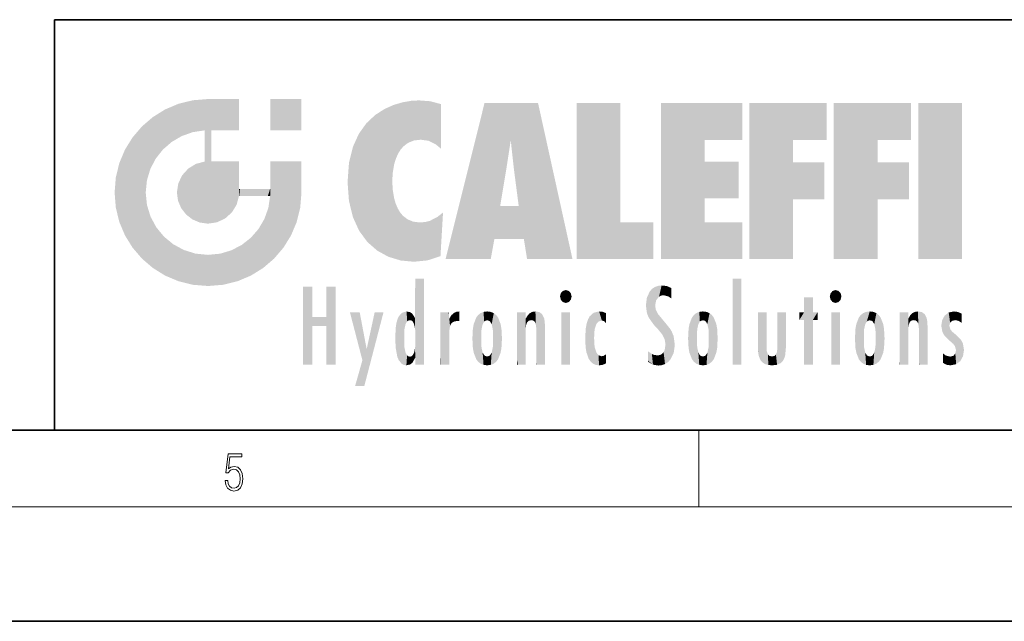
# Model space of a CAD drawing. Extents: x 0 to 420, y 0 to 297.
# Drawn here: x 228 to 280, y 0 to 32 of the extents above; entities that cross this region are included whole.
import ezdxf

# ---------------------------------------------------------------- set-up
doc = ezdxf.new("R2010")
doc.units = 0

msp = doc.modelspace()

# ---------------------------------------------------------------- linework, layer by layer
at = {"color": 7, "lineweight": 35}
for p, q in [((230, 31.5), (230, 10)), ((230, 31.5), (410, 31.5)), ((20, 10), (410, 10)), ((230, 10), (410, 10)), ((0, 0), (420, 0))]:
    msp.add_line(p, q, dxfattribs=at)
at = {"color": 7, "lineweight": 13}
for p, q in [((263.75, 6), (263.75, 10)), ((414, 6), (16, 6))]:
    msp.add_line(p, q, dxfattribs=at)
msp.add_lwpolyline([(238.932, 7.376), (238.97, 7.142), (239.066, 6.967), (239.207, 6.858), (239.395, 6.819), (239.591, 6.867), (239.739, 6.992), (239.835, 7.195), (239.869, 7.467), (239.835, 7.732), (239.744, 7.935), (239.6, 8.063), (239.414, 8.11), (239.241, 8.077), (239.116, 7.985), (239.187, 8.616), (239.802, 8.616), (239.802, 8.764), (239.088, 8.764), (238.978, 7.771), (239.093, 7.771), (239.214, 7.912), (239.391, 7.963), (239.531, 7.926), (239.637, 7.826), (239.702, 7.668), (239.727, 7.459), (239.704, 7.25), (239.639, 7.097), (239.535, 7), (239.399, 6.967), (239.264, 6.995), (239.161, 7.078), (239.095, 7.206), (239.068, 7.376)], close=True, dxfattribs=at)
at = {"color": 114, "lineweight": 5}
for points in [[(237.244, 27.282), (237.235, 25.611), (238.038, 27.346), (237.862, 25.706)], [(238.214, 24.082), (238.038, 27.346), (238.038, 20.82), (237.862, 25.706)], [(238.159, 27.346), (238.077, 27.346), (238.214, 24.082), (238.038, 27.346)], [(238.345, 27.346), (238.159, 27.346), (238.227, 25.715), (238.214, 25.715)], [(238.214, 25.715), (238.159, 27.346), (238.214, 24.097), (238.214, 24.082)], [(238.345, 27.346), (238.227, 25.715), (238.853, 27.346), (238.941, 25.714)], [(239.654, 27.346), (238.853, 27.346), (239.394, 25.713), (238.941, 25.714)], [(239.654, 27.346), (239.394, 25.713), (239.634, 25.713), (239.561, 25.713)], [(239.654, 27.346), (239.634, 25.713), (239.669, 25.713)], [(239.669, 27.346), (239.654, 27.346), (239.669, 25.728), (239.669, 25.713)], [(239.669, 27.346), (239.669, 25.728), (239.669, 27.038), (239.669, 26.53)], [(239.669, 27.346), (239.669, 27.038), (239.669, 27.307), (239.669, 27.225)], [(242.933, 27.346), (242.933, 25.715), (241.302, 27.346), (241.302, 25.715)], [(242.933, 27.346), (241.302, 27.346), (242.933, 27.346)], [(235.788, 26.8), (236.129, 25.095), (236.491, 27.097), (236.653, 25.404)], [(237.244, 27.282), (236.491, 27.097), (237.235, 25.611), (236.653, 25.404)], [(247.283, 26.824), (247.492, 19.085), (247.761, 27.036)], [(247.492, 19.085), (247.692, 23.051), (247.761, 27.036), (247.714, 23.477)], [(247.761, 27.036), (247.714, 23.477), (247.789, 23.92)], [(248.225, 27.174), (247.761, 27.036), (247.873, 24.204), (247.789, 23.92)], [(248.225, 27.174), (247.873, 24.204), (248.112, 24.675), (247.988, 24.471)], [(248.225, 27.174), (248.112, 24.675), (248.686, 27.253), (248.263, 24.855)], [(248.263, 24.855), (248.51, 25.047), (248.686, 27.253), (248.814, 25.173)], [(248.686, 27.253), (248.814, 25.173), (249.078, 27.275), (249.179, 25.217)], [(249.078, 27.275), (249.179, 25.217), (249.676, 27.231), (249.594, 25.161)], [(249.676, 27.231), (249.594, 25.161), (249.967, 24.975)], [(250.249, 27.08), (249.676, 27.231), (250.249, 24.741), (249.967, 24.975)], [(250.249, 27.08), (250.249, 24.741), (250.249, 25.91), (250.249, 24.762)], [(250.249, 27.08), (250.249, 25.91), (250.249, 26.907), (250.249, 26.639)], [(250.249, 27.08), (250.249, 26.907), (250.249, 27.024)], [(252.851, 18.967), (252.524, 27.135), (250.485, 18.967)], [(255.329, 27.135), (252.524, 27.135), (254.067, 23.647), (253.898, 25.185)], [(253.898, 25.185), (252.524, 27.135), (253.042, 20.018), (252.851, 18.967)], [(255.329, 27.135), (254.067, 23.647), (254.09, 23.476), (254.075, 23.591)], [(255.329, 27.135), (254.09, 23.476), (254.212, 22.542), (254.124, 23.216)], [(255.329, 27.135), (254.212, 22.542), (254.315, 21.751), (254.313, 21.764)], [(255.329, 27.135), (254.315, 21.751), (254.754, 18.967), (254.585, 20.018)], [(255.329, 27.135), (254.754, 18.967), (257.132, 18.967)], [(257.346, 27.135), (259.644, 27.135), (257.346, 18.967), (259.644, 20.895)], [(264.062, 25.206), (261.764, 18.967), (266.033, 27.135), (261.764, 27.135)], [(264.062, 25.206), (266.033, 27.135), (266.033, 25.206)], [(268.689, 25.206), (266.391, 18.967), (270.446, 27.135), (266.391, 27.135)], [(268.689, 25.206), (270.446, 27.135), (270.446, 25.206)], [(273.118, 25.206), (270.82, 18.967), (274.876, 27.135), (270.82, 27.135)], [(273.118, 25.206), (274.876, 27.135), (274.876, 25.206)], [(277.548, 18.967), (275.249, 18.967), (277.548, 27.135), (275.249, 27.135)], [(277.548, 18.967), (277.548, 27.135), (277.548, 18.967)], [(235.147, 26.402), (234.576, 25.912), (234.836, 23.088), (234.774, 22.451)], [(235.147, 26.402), (234.836, 23.088), (235.297, 24.223), (235.014, 23.682)], [(235.147, 26.402), (235.297, 24.223), (235.788, 26.8)], [(235.297, 24.223), (235.673, 24.698), (235.788, 26.8), (236.129, 25.095)], [(246.34, 26.084), (246.384, 19.863), (246.795, 26.509), (246.902, 19.409)], [(246.795, 26.509), (246.902, 19.409), (247.283, 26.824), (247.492, 19.085)], [(234.576, 18.99), (234.576, 25.912), (234.087, 25.342)], [(235.147, 18.501), (234.774, 22.451), (234.576, 18.99), (234.576, 25.912)], [(245.944, 25.535), (245.954, 20.449), (246.34, 26.084), (246.384, 19.863)], [(233.689, 24.701), (234.087, 19.56), (234.087, 25.342), (234.576, 18.99)], [(238.038, 20.82), (237.862, 25.706), (237.862, 25.692)], [(238.038, 20.82), (237.862, 25.692), (237.862, 24.38), (237.862, 24.889)], [(238.214, 25.715), (238.214, 24.097), (238.214, 25.407), (238.214, 24.898)], [(238.214, 25.715), (238.214, 25.407), (238.214, 25.675), (238.214, 25.594)], [(245.63, 24.848), (245.954, 20.449), (245.944, 25.535)], [(245.423, 24.006), (245.628, 21.166), (245.63, 24.848), (245.954, 20.449)], [(253.898, 25.185), (253.042, 20.018), (253.352, 21.787), (253.346, 21.751)], [(253.898, 25.185), (253.352, 21.787), (253.394, 22.041), (253.365, 21.864)], [(253.898, 25.185), (253.394, 22.041), (253.658, 23.626), (253.478, 22.542)], [(253.898, 25.185), (253.658, 23.626), (253.78, 24.416), (253.662, 23.647)], [(264.062, 20.895), (261.764, 18.967), (264.062, 24.069), (264.062, 25.206)], [(266.391, 18.967), (268.689, 25.206), (268.689, 18.967), (268.689, 24.026)], [(270.82, 18.967), (273.118, 25.206), (273.118, 18.967), (273.118, 24.026)], [(233.392, 23.998), (233.689, 20.202), (233.689, 24.701), (234.087, 19.56)], [(238.038, 20.82), (237.862, 24.38), (237.862, 24.111), (237.862, 24.193)], [(233.207, 23.245), (233.392, 20.904), (233.392, 23.998), (233.689, 20.202)], [(236.999, 23.702), (237.218, 21.045), (237.399, 23.949), (237.607, 20.879)], [(237.399, 23.949), (237.607, 20.879), (237.862, 24.072)], [(238.038, 20.82), (237.862, 24.111), (237.607, 20.879), (237.862, 24.072)], [(238.518, 20.893), (238.249, 24.082), (238.038, 20.82), (238.214, 24.082)], [(238.518, 20.893), (238.488, 24.082), (238.249, 24.082), (238.322, 24.082)], [(238.518, 20.893), (238.942, 21.099), (238.488, 24.082), (238.941, 24.082)], [(239.656, 24.082), (238.941, 24.082), (239.289, 21.412), (238.942, 21.099)], [(239.656, 24.082), (239.289, 21.412), (239.659, 22.275), (239.536, 21.812)], [(239.669, 24.082), (239.656, 24.082), (239.669, 22.627), (239.659, 22.275)], [(239.669, 24.082), (239.669, 22.627), (239.669, 23.355), (239.669, 22.64)], [(239.669, 24.082), (239.669, 23.355), (239.669, 23.974), (239.669, 23.808)], [(239.669, 24.082), (239.669, 23.974), (239.669, 24.047)], [(241.499, 18.99), (241.423, 24.082), (241.302, 24.082), (241.341, 24.082)], [(241.499, 18.99), (241.302, 24.082), (241.302, 23.355), (241.302, 24.069)], [(241.423, 24.082), (241.499, 18.99), (241.609, 24.082), (241.988, 19.56)], [(241.609, 24.082), (241.988, 19.56), (242.117, 24.082), (242.386, 20.202)], [(242.117, 24.082), (242.386, 20.202), (242.918, 24.082), (242.683, 20.904)], [(242.918, 24.082), (242.683, 20.904), (242.869, 21.657)], [(242.869, 21.657), (242.933, 22.451), (242.918, 24.082), (242.933, 23.774)], [(242.918, 24.082), (242.933, 23.774), (242.933, 24.082), (242.933, 23.961)], [(242.933, 24.082), (242.933, 23.961), (242.933, 24.043)], [(242.933, 23.267), (242.933, 23.774), (242.933, 22.466), (242.933, 22.451)], [(245.349, 22.997), (245.421, 22.015), (245.423, 24.006), (245.628, 21.166)], [(264.062, 20.895), (264.062, 24.069), (264.062, 22.141)], [(264.062, 22.141), (264.062, 24.069), (265.831, 22.141), (265.831, 24.069)], [(268.689, 18.967), (268.689, 24.026), (268.689, 22.098), (270.334, 24.026)], [(268.689, 22.098), (270.334, 24.026), (270.334, 22.098)], [(273.118, 18.967), (273.118, 24.026), (273.118, 22.098), (274.763, 24.026)], [(273.118, 22.098), (274.763, 24.026), (274.763, 22.098)], [(233.143, 22.451), (233.207, 21.657), (233.207, 23.245), (233.392, 20.904)], [(236.48, 22.931), (236.631, 21.632), (236.685, 23.355), (236.888, 21.301)], [(236.685, 23.355), (236.888, 21.301), (236.999, 23.702), (237.218, 21.045)], [(241.499, 18.99), (241.302, 23.355), (241.302, 22.735), (241.302, 22.902)], [(236.407, 22.451), (236.466, 22.02), (236.48, 22.931), (236.631, 21.632)], [(241.499, 18.99), (241.302, 22.735), (241.302, 22.627), (241.302, 22.662)], [(248.14, 18.891), (247.714, 22.607), (247.492, 19.085), (247.692, 23.051)], [(235.03, 21.181), (234.84, 21.793), (235.147, 18.501), (234.774, 22.451)], [(239.669, 22.627), (239.659, 22.275), (239.708, 22.627), (239.673, 22.275)], [(240.476, 22.275), (239.708, 22.627), (239.673, 22.275)], [(240.476, 22.275), (239.977, 22.627), (239.708, 22.627), (239.79, 22.627)], [(240.476, 22.275), (240.985, 22.275), (239.977, 22.627), (240.485, 22.627)], [(241.287, 22.627), (240.485, 22.627), (241.172, 22.275), (240.985, 22.275)], [(241.287, 22.627), (241.172, 22.275), (241.293, 22.275), (241.253, 22.275)], [(241.499, 18.99), (241.302, 22.627), (241.198, 21.648), (241.293, 22.275)], [(241.287, 22.627), (241.293, 22.275), (241.302, 22.627)], [(247.87, 21.874), (247.788, 22.157), (248.14, 18.891), (247.714, 22.607)], [(248.14, 18.891), (247.982, 21.61), (247.87, 21.874)], [(254.585, 20.018), (253.4, 21.751), (253.042, 20.018), (253.346, 21.751)], [(254.585, 20.018), (254.223, 21.751), (253.4, 21.751), (254.084, 21.751)], [(254.585, 20.018), (254.315, 21.751), (254.223, 21.751), (254.285, 21.751)], [(235.331, 20.626), (235.03, 21.181), (235.788, 18.102), (235.147, 18.501)], [(241.499, 18.99), (241.198, 21.648), (240.929, 18.501), (240.991, 21.067)], [(248.14, 18.891), (248.25, 21.234), (247.982, 21.61), (248.103, 21.41)], [(248.83, 18.826), (248.25, 21.234), (248.14, 18.891)], [(248.83, 18.826), (248.782, 20.927), (248.25, 21.234), (248.489, 21.048)], [(250.217, 19.139), (250.046, 21.165), (250.216, 19.119), (249.649, 20.963)], [(250.347, 21.349), (250.351, 21.404), (250.217, 19.139), (250.046, 21.165)], [(250.347, 21.349), (250.217, 19.139), (250.325, 20.973), (250.283, 20.262)], [(250.347, 21.349), (250.325, 20.973), (250.341, 21.235)], [(240.682, 20.542), (240.929, 18.501), (240.991, 21.067)], [(248.83, 18.826), (249.54, 18.899), (248.782, 20.927), (249.134, 20.884)], [(249.54, 18.899), (249.407, 20.905), (249.134, 20.884)], [(250.216, 19.119), (249.649, 20.963), (249.54, 18.899), (249.407, 20.905)], [(257.346, 18.967), (259.644, 20.895), (261.368, 18.967), (261.368, 20.895)], [(264.062, 20.895), (266.033, 20.895), (261.764, 18.967), (266.033, 18.967)], [(235.331, 20.626), (235.788, 18.102), (235.73, 20.143)], [(235.73, 20.143), (235.788, 18.102), (236.213, 19.745), (236.491, 17.806)], [(240.682, 20.542), (240.285, 20.086), (240.929, 18.501), (240.287, 18.102)], [(236.213, 19.745), (236.491, 17.806), (236.767, 19.444), (237.244, 17.62)], [(239.269, 19.428), (239.585, 17.806), (239.81, 19.711), (240.287, 18.102)], [(239.81, 19.711), (240.287, 18.102), (240.285, 20.086)], [(236.767, 19.444), (237.244, 17.62), (237.38, 19.253), (238.038, 17.556)], [(237.38, 19.253), (238.038, 17.556), (238.038, 19.187), (238.832, 17.62)], [(238.038, 19.187), (238.832, 17.62), (238.674, 19.249)], [(238.674, 19.249), (238.832, 17.62), (239.269, 19.428), (239.585, 17.806)], [(248.903, 15.113), (248.888, 15.303), (248.891, 17.626), (248.889, 17.081)], [(248.903, 15.113), (248.891, 17.626), (248.892, 17.902), (248.892, 17.819)], [(248.903, 15.113), (248.892, 17.902), (248.915, 17.941), (248.893, 17.941)], [(248.903, 15.113), (248.915, 17.941), (248.907, 14.816)], [(248.95, 13.446), (248.907, 14.816), (249.232, 17.941), (248.915, 17.941)], [(248.95, 13.446), (249.232, 17.941), (249.054, 13.446)], [(249.303, 13.446), (249.054, 13.446), (249.303, 17.941), (249.232, 17.941)], [(249.351, 13.446), (249.303, 13.446), (249.351, 17.907), (249.351, 17.941)], [(249.303, 13.446), (249.303, 17.941), (249.351, 17.941)], [(249.351, 13.446), (249.351, 17.907), (249.351, 14.412), (249.351, 15.952)], [(261.617, 17.564), (261.455, 17.508), (261.519, 16.811), (261.466, 16.549)], [(261.617, 17.564), (261.519, 16.811), (261.802, 17.584), (261.668, 17.001)], [(261.668, 17.001), (261.775, 17.055), (261.802, 17.584), (261.9, 17.075)], [(261.802, 17.584), (261.9, 17.075), (262.072, 17.555), (262.144, 17.016)], [(262.072, 17.555), (262.144, 17.016), (262.319, 17.448), (262.319, 17.422)], [(265.982, 17.941), (265.982, 13.446), (265.524, 17.941), (265.524, 13.446)], [(265.982, 17.941), (265.524, 17.941), (265.982, 17.941)], [(243.495, 15.937), (243.495, 13.446), (243.495, 17.529), (243.008, 13.446)], [(243.495, 17.529), (243.008, 13.446), (243.008, 17.529)], [(244.719, 17.529), (244.231, 15.466), (244.231, 15.937), (243.495, 15.466)], [(244.719, 13.446), (244.231, 13.446), (244.719, 17.529), (244.231, 15.466)], [(244.719, 17.529), (244.231, 15.937), (244.231, 17.529)], [(248.888, 15.303), (248.883, 15.9), (248.889, 17.081)], [(256.521, 16.837), (256.631, 17.299), (256.479, 17.01), (256.521, 17.179)], [(256.521, 16.837), (256.936, 17.299), (256.631, 17.299), (256.786, 17.345)], [(256.521, 16.837), (257.088, 17.01), (256.936, 17.299), (257.046, 17.179)], [(261.035, 16.13), (261.126, 15.906), (261.03, 16.944), (261.184, 17.276)], [(261.383, 15.538), (261.305, 17.409), (261.126, 15.906), (261.184, 17.276)], [(261.383, 15.538), (261.466, 16.549), (261.305, 17.409), (261.455, 17.508)], [(262.317, 17.256), (262.318, 17.379), (262.144, 17.016), (262.319, 17.422)], [(262.317, 17.256), (262.144, 17.016), (262.315, 16.958), (262.314, 16.901)], [(270.655, 16.837), (270.765, 17.299), (270.613, 17.01), (270.655, 17.179)], [(270.655, 16.837), (271.07, 17.299), (270.765, 17.299), (270.92, 17.345)], [(270.655, 16.837), (271.223, 17.01), (271.07, 17.299), (271.18, 17.179)], [(256.521, 16.837), (256.936, 16.715), (257.088, 17.01), (257.046, 16.837)], [(256.521, 16.837), (256.631, 16.715), (256.936, 16.715), (256.786, 16.668)], [(261.035, 16.13), (261.03, 16.944), (260.979, 16.538)], [(261.624, 15.277), (261.498, 16.313), (261.383, 15.538), (261.466, 16.549)], [(269.728, 16.955), (269.269, 15.78), (269.269, 16.181), (269.021, 15.78)], [(269.728, 13.446), (269.269, 13.446), (269.728, 16.955), (269.269, 15.78)], [(269.728, 16.955), (269.269, 16.181), (269.269, 16.955)], [(269.728, 16.181), (269.728, 13.446), (269.728, 16.955)], [(270.655, 16.837), (271.07, 16.715), (271.223, 17.01), (271.18, 16.837)], [(270.655, 16.837), (270.765, 16.715), (271.07, 16.715), (270.92, 16.668)], [(246.126, 13.668), (245.472, 16.181), (246.345, 14.274), (245.984, 16.181)], [(246.228, 12.325), (246.345, 14.274), (247.232, 16.181), (246.355, 14.274)], [(247.232, 16.181), (246.355, 14.274), (246.769, 16.181)], [(248.026, 13.679), (248.032, 15.969), (248.189, 13.479), (248.199, 16.154)], [(248.189, 13.479), (248.199, 16.154), (248.298, 13.423)], [(248.444, 16.224), (248.331, 15.305), (248.199, 16.154), (248.318, 15.115)], [(248.199, 16.154), (248.318, 15.115), (248.298, 13.423), (248.317, 14.816)], [(248.467, 15.702), (248.39, 15.572), (248.444, 16.224), (248.331, 15.305)], [(248.641, 16.18), (248.467, 15.702), (248.444, 16.224)], [(248.641, 16.18), (248.62, 15.769), (248.467, 15.702), (248.519, 15.744)], [(248.62, 15.769), (248.641, 16.18), (248.71, 15.744), (248.739, 16.107)], [(248.71, 15.744), (248.739, 16.107), (248.759, 15.702), (248.883, 15.878)], [(250.555, 13.446), (250.26, 16.181), (250.235, 13.446), (250.212, 16.181)], [(250.235, 13.446), (250.212, 16.181), (250.212, 16.152)], [(250.235, 13.446), (250.212, 16.152), (250.212, 13.881), (250.212, 14.627)], [(250.648, 16.181), (250.331, 16.181), (250.555, 13.446), (250.26, 16.181)], [(250.555, 13.446), (250.627, 13.446), (250.648, 16.181), (250.675, 13.446)], [(250.67, 16.181), (250.648, 16.181), (250.67, 15.87), (250.67, 15.845)], [(250.648, 16.181), (250.675, 13.446), (250.67, 15.845), (250.675, 15.168)], [(250.67, 16.181), (250.67, 15.87), (250.67, 16.118), (250.67, 16.013)], [(250.68, 15.845), (250.716, 15.467), (250.781, 16.018)], [(250.716, 15.467), (250.771, 15.577), (250.781, 16.018), (250.856, 15.658)], [(250.781, 16.018), (250.856, 15.658), (250.911, 16.142), (250.972, 15.709)], [(250.911, 16.142), (250.972, 15.709), (251.043, 16.203), (251.124, 15.726)], [(251.202, 16.224), (251.043, 16.203), (251.163, 15.723), (251.124, 15.726)], [(251.202, 16.224), (251.163, 15.723), (251.202, 15.745), (251.202, 15.721)], [(251.202, 16.224), (251.202, 15.745), (251.202, 16.172), (251.202, 16.094)], [(251.96, 14.059), (252.09, 15.902), (252.09, 13.725), (252.189, 16.034)], [(252.09, 13.725), (252.189, 16.034), (252.189, 13.593), (252.315, 16.136)], [(252.189, 13.593), (252.315, 16.136), (252.315, 13.492)], [(252.472, 16.201), (252.368, 15.292), (252.315, 16.136), (252.355, 15.102)], [(252.315, 16.136), (252.355, 15.102), (252.315, 13.492)], [(252.506, 15.691), (252.427, 15.56), (252.472, 16.201), (252.368, 15.292)], [(252.663, 16.224), (252.506, 15.691), (252.472, 16.201)], [(252.663, 16.224), (252.663, 15.759), (252.506, 15.691), (252.56, 15.733)], [(252.663, 16.224), (252.853, 16.201), (252.663, 15.759), (252.766, 15.733)], [(252.853, 16.201), (252.82, 15.691), (252.766, 15.733)], [(253.01, 16.136), (252.898, 15.56), (252.853, 16.201), (252.82, 15.691)], [(252.97, 15.102), (252.957, 15.292), (253.01, 16.136), (252.898, 15.56)], [(253.136, 16.034), (253.01, 13.492), (253.01, 16.136), (252.97, 14.521)], [(253.01, 16.136), (252.97, 14.521), (252.97, 15.102), (252.97, 14.805)], [(253.235, 15.902), (253.136, 13.594), (253.136, 16.034), (253.01, 13.492)], [(254.275, 16.181), (254.227, 16.181), (254.524, 13.446), (254.275, 13.446)], [(254.275, 13.446), (254.227, 16.181), (254.227, 14.999), (254.227, 16.161)], [(254.275, 16.181), (254.524, 13.446), (254.346, 16.181)], [(254.663, 16.181), (254.346, 16.181), (254.628, 13.446), (254.524, 13.446)], [(254.663, 16.181), (254.628, 13.446), (254.686, 13.446)], [(254.686, 16.181), (254.663, 16.181), (254.686, 13.461), (254.686, 13.446)], [(254.686, 16.181), (254.686, 13.461), (254.686, 14.83), (254.686, 14.299)], [(254.686, 16.181), (254.686, 14.83), (254.686, 15.111), (254.686, 15.025)], [(254.686, 16.181), (254.686, 15.111), (254.686, 15.867), (254.686, 15.152)], [(254.686, 16.181), (254.686, 15.867), (254.686, 16.024), (254.686, 15.89)], [(254.686, 16.181), (254.686, 16.024), (254.686, 16.122)], [(254.695, 15.867), (254.702, 15.505), (254.782, 16.016)], [(254.702, 15.505), (254.757, 15.661), (254.782, 16.016), (254.838, 15.74)], [(254.782, 16.016), (254.838, 15.74), (254.891, 16.129), (254.964, 15.769)], [(254.891, 16.129), (254.964, 15.769), (255.026, 16.2), (255.068, 15.75)], [(255.026, 16.2), (255.068, 15.75), (255.193, 16.224)], [(255.068, 15.75), (255.143, 15.699), (255.193, 16.224), (255.203, 15.595)], [(255.193, 16.224), (255.203, 15.595), (255.399, 16.187), (255.236, 15.336)], [(255.259, 13.446), (255.576, 13.446), (255.236, 15.336), (255.399, 16.187)], [(255.576, 13.446), (255.539, 16.084), (255.399, 16.187)], [(255.647, 13.446), (255.646, 15.872), (255.576, 13.446), (255.539, 16.084)], [(257.01, 16.181), (257.01, 13.446), (256.552, 16.181), (256.552, 13.446)], [(257.01, 16.181), (256.552, 16.181), (257.01, 16.181)], [(258.223, 13.48), (258.242, 16.157), (258.083, 13.598), (258.041, 15.977)], [(258.278, 14.514), (258.266, 14.838), (258.223, 13.48), (258.242, 16.157)], [(258.242, 16.157), (258.305, 15.336), (258.53, 16.224), (258.39, 15.574)], [(258.266, 14.838), (258.279, 15.158), (258.242, 16.157), (258.305, 15.336)], [(258.39, 15.574), (258.504, 15.699), (258.53, 16.224), (258.671, 15.748)], [(258.53, 16.224), (258.671, 15.748), (258.718, 16.203), (258.798, 15.711)], [(258.895, 16.132), (258.718, 16.203), (258.885, 15.618), (258.798, 15.711)], [(258.895, 16.132), (258.885, 15.618), (258.895, 15.671), (258.895, 15.618)], [(258.895, 16.132), (258.895, 15.671), (258.895, 16.067), (258.895, 15.951)], [(261.624, 15.277), (261.62, 16.083), (261.498, 16.313), (261.602, 16.105)], [(261.649, 16.048), (261.62, 16.083), (261.838, 15.015), (261.624, 15.277)], [(261.649, 16.048), (261.838, 15.015), (261.733, 15.947)], [(263.491, 16.034), (263.491, 13.593), (263.392, 15.902), (263.392, 13.725)], [(263.617, 16.136), (263.617, 13.492), (263.491, 16.034), (263.491, 13.593)], [(263.774, 16.201), (263.67, 15.292), (263.617, 16.136)], [(263.67, 15.292), (263.657, 15.102), (263.617, 16.136), (263.657, 14.521)], [(263.617, 16.136), (263.657, 14.521), (263.617, 13.492), (263.67, 14.334)], [(263.774, 16.201), (263.807, 15.691), (263.67, 15.292), (263.729, 15.56)], [(263.964, 16.224), (263.807, 15.691), (263.774, 16.201)], [(263.964, 16.224), (263.964, 15.759), (263.807, 15.691), (263.861, 15.733)], [(263.964, 16.224), (264.155, 16.201), (263.964, 15.759), (264.067, 15.733)], [(264.155, 16.201), (264.121, 15.691), (264.067, 15.733)], [(264.312, 16.136), (264.2, 15.56), (264.155, 16.201), (264.121, 15.691)], [(264.271, 15.102), (264.259, 15.292), (264.312, 16.136), (264.2, 15.56)], [(264.271, 14.521), (264.312, 16.136), (264.259, 14.334), (264.312, 13.492)], [(264.271, 14.521), (264.271, 14.805), (264.312, 16.136), (264.271, 15.102)], [(264.312, 13.492), (264.312, 16.136), (264.438, 13.593), (264.438, 16.034)], [(264.438, 13.593), (264.438, 16.034), (264.537, 13.725), (264.537, 15.902)], [(266.866, 14.035), (266.901, 16.181), (266.844, 16.169), (266.844, 16.181)], [(266.866, 14.035), (266.844, 16.169), (266.844, 14.837), (266.844, 15.456)], [(266.866, 14.035), (266.901, 13.863), (266.901, 16.181), (266.998, 13.65)], [(266.901, 16.181), (266.998, 13.65), (267.005, 16.181), (267.096, 13.545)], [(267.005, 16.181), (267.096, 13.545), (267.254, 16.181), (267.226, 13.467)], [(267.254, 16.181), (267.226, 13.467), (267.304, 14.235), (267.394, 13.419)], [(267.302, 16.181), (267.254, 16.181), (267.302, 14.482), (267.302, 14.469)], [(267.254, 16.181), (267.304, 14.235), (267.302, 14.469)], [(267.302, 16.181), (267.302, 14.482), (267.302, 15.792), (267.302, 15.183)], [(267.302, 16.181), (267.302, 15.792), (267.302, 16.13), (267.302, 16.027)], [(268.038, 13.519), (267.976, 16.181), (267.857, 16.181), (267.905, 16.181)], [(268.038, 13.519), (267.857, 16.181), (267.857, 15.167), (267.857, 16.162)], [(268.293, 16.181), (267.976, 16.181), (268.14, 13.616), (268.038, 13.519)], [(268.293, 16.181), (268.14, 13.616), (268.274, 13.91), (268.216, 13.74)], [(268.293, 16.181), (268.274, 13.91), (268.315, 14.334)], [(268.315, 16.181), (268.293, 16.181), (268.315, 14.347), (268.315, 14.334)], [(268.315, 16.181), (268.315, 14.347), (268.315, 15.762), (268.315, 15.104)], [(268.315, 16.181), (268.315, 15.762), (268.315, 16.126), (268.315, 16.014)], [(269.269, 16.181), (269.021, 15.78), (269.021, 16.181)], [(269.728, 16.181), (269.971, 16.181), (269.728, 13.446), (269.728, 15.78)], [(269.728, 15.78), (269.971, 16.181), (269.971, 15.78)], [(271.145, 16.181), (271.145, 13.446), (270.686, 16.181), (270.686, 13.446)], [(271.145, 16.181), (270.686, 16.181), (271.145, 16.181)], [(272.005, 14.059), (272.135, 15.902), (272.135, 13.725), (272.234, 16.034)], [(272.135, 13.725), (272.234, 16.034), (272.234, 13.593), (272.36, 16.136)], [(272.234, 13.593), (272.36, 16.136), (272.36, 13.492), (272.4, 15.102)], [(272.413, 15.292), (272.4, 15.102), (272.517, 16.201), (272.36, 16.136)], [(272.413, 15.292), (272.517, 16.201), (272.472, 15.56)], [(272.551, 15.691), (272.472, 15.56), (272.708, 16.224), (272.517, 16.201)], [(272.551, 15.691), (272.708, 16.224), (272.605, 15.733)], [(272.708, 15.759), (272.605, 15.733), (272.898, 16.201), (272.708, 16.224)], [(272.708, 15.759), (272.898, 16.201), (272.811, 15.733)], [(272.898, 16.201), (272.865, 15.691), (272.811, 15.733)], [(273.055, 16.136), (272.943, 15.56), (272.898, 16.201), (272.865, 15.691)], [(273.015, 15.102), (273.002, 15.292), (273.055, 16.136), (272.943, 15.56)], [(273.181, 16.034), (273.055, 13.492), (273.055, 16.136), (273.015, 14.521)], [(273.055, 16.136), (273.015, 14.521), (273.015, 15.102), (273.015, 14.805)], [(273.28, 15.902), (273.181, 13.594), (273.181, 16.034), (273.055, 13.492)], [(274.32, 16.181), (274.272, 16.181), (274.612, 13.446), (274.295, 13.446)], [(274.295, 13.446), (274.272, 16.181), (274.272, 14.999), (274.272, 16.161)], [(274.32, 16.181), (274.612, 13.446), (274.391, 16.181)], [(274.708, 16.181), (274.391, 16.181), (274.683, 13.446), (274.612, 13.446)], [(274.708, 16.181), (274.683, 13.446), (274.731, 13.446)], [(274.731, 16.181), (274.708, 16.181), (274.731, 13.461), (274.731, 13.446)], [(274.731, 16.181), (274.731, 13.461), (274.731, 14.83), (274.731, 14.299)], [(274.731, 16.181), (274.731, 14.83), (274.731, 15.111), (274.731, 15.025)], [(274.731, 16.181), (274.731, 15.111), (274.731, 15.867), (274.731, 15.152)], [(274.731, 16.181), (274.731, 15.867), (274.731, 16.024), (274.731, 15.89)], [(274.731, 16.181), (274.731, 16.024), (274.731, 16.122)], [(274.74, 15.867), (274.747, 15.505), (274.827, 16.016)], [(274.747, 15.505), (274.802, 15.661), (274.827, 16.016), (274.883, 15.74)], [(274.827, 16.016), (274.883, 15.74), (274.936, 16.129), (275.009, 15.769)], [(274.936, 16.129), (275.009, 15.769), (275.071, 16.2), (275.113, 15.75)], [(275.071, 16.2), (275.113, 15.75), (275.238, 16.224)], [(275.113, 15.75), (275.188, 15.699), (275.238, 16.224), (275.248, 15.595)], [(275.238, 16.224), (275.248, 15.595), (275.444, 16.187), (275.281, 15.336)], [(275.304, 13.446), (275.621, 13.446), (275.281, 15.336), (275.444, 16.187)], [(275.621, 13.446), (275.584, 16.084), (275.444, 16.187)], [(275.692, 13.446), (275.691, 15.872), (275.621, 13.446), (275.584, 16.084)], [(276.504, 15.776), (276.456, 15.477), (276.638, 16.013), (276.513, 15.153)], [(276.513, 15.153), (276.601, 14.988), (276.638, 16.013), (276.841, 14.737)], [(276.638, 16.013), (276.841, 14.737), (276.846, 16.168), (276.875, 15.477)], [(276.846, 16.168), (276.918, 15.635), (277.114, 16.224)], [(276.846, 16.168), (276.875, 15.477), (276.918, 15.635)], [(276.918, 15.635), (277.03, 15.734), (277.114, 16.224), (277.187, 15.769)], [(277.114, 16.224), (277.187, 15.769), (277.33, 16.197), (277.367, 15.729)], [(277.528, 16.105), (277.33, 16.197), (277.528, 15.623), (277.367, 15.729)], [(277.528, 16.105), (277.528, 15.623), (277.528, 15.935), (277.528, 15.673)], [(277.528, 16.105), (277.528, 15.935), (277.528, 16.044)], [(244.231, 15.937), (243.495, 15.466), (243.495, 15.937), (243.495, 13.446)], [(247.868, 15.34), (247.907, 15.609), (247.953, 13.859), (247.958, 15.8)], [(247.953, 13.859), (247.958, 15.8), (248.026, 13.679), (248.032, 15.969)], [(248.759, 15.702), (248.883, 15.878), (248.831, 15.57)], [(248.888, 15.303), (248.831, 15.57), (248.883, 15.9), (248.883, 15.878)], [(250.67, 15.845), (250.675, 15.168), (250.68, 15.845), (250.716, 15.467)], [(251.888, 14.805), (251.914, 15.314), (251.914, 14.309), (251.96, 15.567)], [(251.914, 14.309), (251.96, 15.567), (251.96, 14.059), (252.09, 15.902)], [(253.366, 15.567), (253.235, 13.725), (253.235, 15.902), (253.136, 13.594)], [(253.411, 15.314), (253.366, 14.059), (253.366, 15.567), (253.235, 13.725)], [(254.695, 15.867), (254.686, 15.867), (254.702, 15.505), (254.688, 15.385)], [(254.688, 15.385), (254.686, 15.867), (254.686, 15.152)], [(255.695, 13.446), (255.679, 15.699), (255.647, 13.446), (255.646, 15.872)], [(255.695, 15.325), (255.679, 15.699), (255.695, 13.459), (255.695, 13.446)], [(257.828, 15.34), (257.863, 14.085), (257.882, 15.619), (257.977, 13.757)], [(257.977, 13.757), (257.948, 15.811), (257.882, 15.619)], [(258.083, 13.598), (258.041, 15.977), (257.977, 13.757), (257.948, 15.811)], [(261.733, 15.947), (261.838, 15.015), (261.934, 15.702), (261.961, 14.775)], [(261.934, 15.702), (261.961, 14.775), (261.973, 15.656), (262.007, 14.491)], [(261.973, 15.656), (262.007, 14.491), (262.229, 15.341)], [(263.216, 14.309), (263.189, 14.805), (263.261, 15.567), (263.216, 15.314)], [(263.261, 15.567), (263.261, 14.059), (263.216, 14.309)], [(263.392, 15.902), (263.392, 13.725), (263.261, 15.567), (263.261, 14.059)], [(264.537, 13.725), (264.537, 15.902), (264.667, 14.059), (264.667, 15.567)], [(264.667, 14.059), (264.667, 15.567), (264.713, 14.309), (264.713, 15.314)], [(271.933, 14.805), (271.959, 15.314), (271.959, 14.309), (272.005, 15.567)], [(271.959, 14.309), (272.005, 15.567), (272.005, 14.059), (272.135, 15.902)], [(273.411, 15.567), (273.28, 13.725), (273.28, 15.902), (273.181, 13.594)], [(273.456, 15.314), (273.411, 14.059), (273.411, 15.567), (273.28, 13.725)], [(274.74, 15.867), (274.731, 15.867), (274.747, 15.505), (274.733, 15.385)], [(274.733, 15.385), (274.731, 15.867), (274.731, 15.152)], [(275.74, 13.446), (275.724, 15.699), (275.692, 13.446), (275.691, 15.872)], [(275.74, 15.325), (275.724, 15.699), (275.74, 13.459), (275.74, 13.446)], [(277.081, 14.527), (276.875, 15.477), (276.841, 14.737)], [(277.081, 14.527), (277.024, 15.169), (276.875, 15.477), (276.935, 15.278)], [(247.866, 14.347), (247.85, 14.849), (247.953, 13.859), (247.868, 15.34)], [(250.675, 15.168), (250.675, 13.446), (250.675, 14.164), (250.675, 13.458)], [(250.675, 15.168), (250.675, 14.164), (250.675, 15.013), (250.675, 14.777)], [(250.675, 15.168), (250.675, 15.013), (250.675, 15.117)], [(252.355, 15.102), (252.355, 14.521), (252.315, 13.492), (252.368, 14.334)], [(252.356, 14.805), (252.355, 14.521), (252.355, 15.102)], [(253.438, 14.805), (253.411, 14.309), (253.411, 15.314), (253.366, 14.059)], [(254.275, 13.446), (254.227, 14.999), (254.227, 13.684), (254.227, 14.047)], [(255.259, 13.446), (255.236, 15.336), (255.236, 14.234), (255.236, 15.315)], [(255.695, 15.325), (255.695, 13.459), (255.695, 14.899), (255.695, 14.23)], [(255.695, 15.325), (255.695, 14.899), (255.695, 15.27), (255.695, 15.156)], [(257.798, 14.789), (257.823, 14.325), (257.828, 15.34), (257.863, 14.085)], [(262.266, 13.71), (262.229, 15.341), (262.136, 13.572), (262.007, 14.491)], [(262.436, 14.05), (262.327, 15.185), (262.266, 13.71), (262.229, 15.341)], [(262.495, 14.459), (262.433, 14.931), (262.436, 14.05), (262.327, 15.185)], [(263.657, 14.805), (263.657, 14.521), (263.657, 15.102)], [(264.713, 14.309), (264.713, 15.314), (264.739, 14.805)], [(268.038, 13.519), (267.857, 15.167), (267.857, 14.546), (267.857, 14.708)], [(272.4, 15.102), (272.4, 14.521), (272.36, 13.492), (272.413, 14.334)], [(272.401, 14.805), (272.4, 14.521), (272.4, 15.102)], [(273.483, 14.805), (273.456, 14.309), (273.456, 15.314), (273.411, 14.059)], [(274.295, 13.446), (274.272, 14.999), (274.272, 13.684), (274.272, 14.047)], [(275.304, 13.446), (275.281, 15.336), (275.281, 14.234), (275.281, 15.315)], [(275.74, 15.325), (275.74, 13.459), (275.74, 14.899), (275.74, 14.23)], [(275.74, 15.325), (275.74, 14.899), (275.74, 15.27), (275.74, 15.156)], [(277.264, 14.966), (277.024, 15.169), (277.169, 14.413), (277.081, 14.527)], [(277.264, 14.966), (277.169, 14.413), (277.226, 14.204)], [(277.456, 13.628), (277.264, 14.966), (277.234, 13.462), (277.226, 14.204)], [(277.596, 13.885), (277.501, 14.715), (277.456, 13.628), (277.264, 14.966)], [(248.298, 13.423), (248.317, 14.816), (248.318, 14.513)], [(248.331, 14.323), (248.43, 13.403), (248.318, 14.513), (248.298, 13.423)], [(248.903, 14.518), (248.893, 13.772), (248.888, 14.327), (248.893, 13.798)], [(248.95, 13.446), (248.893, 13.446), (248.907, 14.816), (248.903, 14.518)], [(248.903, 14.518), (248.893, 13.446), (248.893, 13.622), (248.893, 13.472)], [(248.903, 14.518), (248.893, 13.622), (248.893, 13.772), (248.893, 13.731)], [(253.01, 13.492), (252.957, 14.334), (252.97, 14.521)], [(258.361, 13.423), (258.304, 14.324), (258.223, 13.48), (258.278, 14.514)], [(262.136, 13.572), (262.007, 14.491), (261.98, 13.47), (261.963, 14.209)], [(266.866, 14.035), (266.844, 14.837), (266.844, 14.494), (266.844, 14.599)], [(266.866, 14.035), (266.844, 14.494), (266.844, 14.442)], [(268.038, 13.519), (267.857, 14.546), (267.857, 14.442), (267.857, 14.47)], [(273.055, 13.492), (273.002, 14.334), (273.015, 14.521)], [(277.645, 14.215), (277.589, 14.547), (277.596, 13.885), (277.501, 14.715)], [(246.228, 12.325), (245.745, 12.325), (246.345, 14.274), (246.126, 13.668)], [(248.331, 14.323), (248.39, 14.055), (248.43, 13.403), (248.467, 13.925)], [(248.742, 13.535), (248.759, 13.926), (248.893, 13.798), (248.831, 14.058)], [(248.893, 13.798), (248.831, 14.058), (248.888, 14.327)], [(249.351, 13.446), (249.351, 14.412), (249.351, 13.571), (249.351, 13.828)], [(252.315, 13.492), (252.368, 14.334), (252.472, 13.426), (252.427, 14.068)], [(252.472, 13.426), (252.427, 14.068), (252.506, 13.936)], [(252.663, 13.403), (252.472, 13.426), (252.56, 13.894), (252.506, 13.936)], [(252.766, 13.894), (252.82, 13.936), (252.853, 13.426), (252.898, 14.068)], [(252.853, 13.426), (252.898, 14.068), (253.01, 13.492), (252.957, 14.334)], [(255.259, 13.446), (255.236, 14.234), (255.236, 13.558), (255.236, 13.735)], [(258.361, 13.423), (258.525, 13.403), (258.304, 14.324), (258.388, 14.066)], [(258.525, 13.403), (258.498, 13.931), (258.388, 14.066)], [(258.717, 13.428), (258.661, 13.879), (258.525, 13.403), (258.498, 13.931)], [(258.895, 13.982), (258.751, 13.893), (258.895, 13.534), (258.895, 13.511)], [(258.895, 13.982), (258.895, 13.534), (258.895, 13.933), (258.895, 13.86)], [(261.349, 13.438), (261.294, 13.997), (261.096, 14.107), (261.096, 14.134)], [(261.349, 13.438), (261.096, 14.107), (261.096, 13.644), (261.096, 13.729)], [(261.401, 13.951), (261.294, 13.997), (261.632, 13.392), (261.349, 13.438)], [(261.401, 13.951), (261.632, 13.392), (261.578, 13.922)], [(261.578, 13.922), (261.632, 13.392), (261.715, 13.943), (261.815, 13.412)], [(261.715, 13.943), (261.815, 13.412), (261.824, 14.002), (261.98, 13.47)], [(261.824, 14.002), (261.98, 13.47), (261.906, 14.093)], [(261.98, 13.47), (261.963, 14.209), (261.906, 14.093)], [(263.617, 13.492), (263.67, 14.334), (263.774, 13.426), (263.729, 14.068)], [(263.774, 13.426), (263.729, 14.068), (263.807, 13.936)], [(263.964, 13.403), (263.774, 13.426), (263.861, 13.894), (263.807, 13.936)], [(264.067, 13.894), (264.121, 13.936), (264.155, 13.426), (264.2, 14.068)], [(264.155, 13.426), (264.2, 14.068), (264.312, 13.492), (264.259, 14.334)], [(267.304, 14.235), (267.394, 13.419), (267.317, 14.118)], [(267.394, 13.419), (267.372, 13.97), (267.317, 14.118)], [(267.604, 13.403), (267.455, 13.896), (267.394, 13.419), (267.372, 13.97)], [(267.851, 13.432), (267.792, 13.963), (267.604, 13.403), (267.711, 13.894)], [(267.851, 13.432), (267.857, 14.214), (267.792, 13.963), (267.845, 14.103)], [(268.038, 13.519), (267.857, 14.442), (267.851, 13.432), (267.857, 14.214)], [(272.36, 13.492), (272.413, 14.334), (272.517, 13.426), (272.472, 14.068)], [(272.517, 13.426), (272.472, 14.068), (272.551, 13.936)], [(272.708, 13.403), (272.517, 13.426), (272.605, 13.894), (272.551, 13.936)], [(272.811, 13.894), (272.865, 13.936), (272.898, 13.426), (272.943, 14.068)], [(272.898, 13.426), (272.943, 14.068), (273.055, 13.492), (273.002, 14.334)], [(275.304, 13.446), (275.281, 14.234), (275.281, 13.558), (275.281, 13.735)], [(276.729, 13.433), (276.694, 13.916), (276.539, 13.979), (276.539, 14.031)], [(276.729, 13.433), (276.539, 13.979), (276.539, 13.595), (276.539, 13.708)], [(277.087, 13.9), (277.234, 13.462), (277.191, 14.02)], [(277.234, 13.462), (277.226, 14.204), (277.191, 14.02)], [(248.43, 13.403), (248.467, 13.925), (248.642, 13.452), (248.519, 13.883)], [(248.519, 13.883), (248.62, 13.857), (248.642, 13.452), (248.71, 13.883)], [(248.642, 13.452), (248.71, 13.883), (248.742, 13.535), (248.759, 13.926)], [(249.351, 13.446), (249.351, 13.571), (249.351, 13.492)], [(250.235, 13.446), (250.212, 13.881), (250.212, 13.501), (250.212, 13.615)], [(250.235, 13.446), (250.212, 13.501), (250.212, 13.446)], [(252.663, 13.403), (252.56, 13.894), (252.766, 13.894), (252.663, 13.868)], [(252.663, 13.403), (252.766, 13.894), (252.853, 13.426)], [(254.275, 13.446), (254.227, 13.684), (254.227, 13.475), (254.227, 13.524)], [(254.275, 13.446), (254.227, 13.475), (254.227, 13.446)], [(255.259, 13.446), (255.236, 13.558), (255.236, 13.446), (255.236, 13.482)], [(258.895, 13.511), (258.751, 13.893), (258.717, 13.428), (258.661, 13.879)], [(261.349, 13.438), (261.096, 13.644), (261.096, 13.587)], [(263.964, 13.403), (263.861, 13.894), (264.067, 13.894), (263.964, 13.868)], [(263.964, 13.403), (264.067, 13.894), (264.155, 13.426)], [(267.711, 13.894), (267.584, 13.868), (267.604, 13.403), (267.455, 13.896)], [(272.708, 13.403), (272.605, 13.894), (272.811, 13.894), (272.708, 13.868)], [(272.708, 13.403), (272.811, 13.894), (272.898, 13.426)], [(274.295, 13.446), (274.272, 13.684), (274.272, 13.475), (274.272, 13.524)], [(274.295, 13.446), (274.272, 13.475), (274.272, 13.446)], [(275.304, 13.446), (275.281, 13.558), (275.281, 13.446), (275.281, 13.482)], [(276.729, 13.433), (276.539, 13.595), (276.539, 13.533)], [(276.694, 13.916), (276.729, 13.433), (276.919, 13.857), (276.938, 13.403)], [(276.919, 13.857), (276.938, 13.403), (277.087, 13.9), (277.234, 13.462)]]:
    msp.add_solid(points, dxfattribs=at)

doc.saveas('drawing.dxf')
